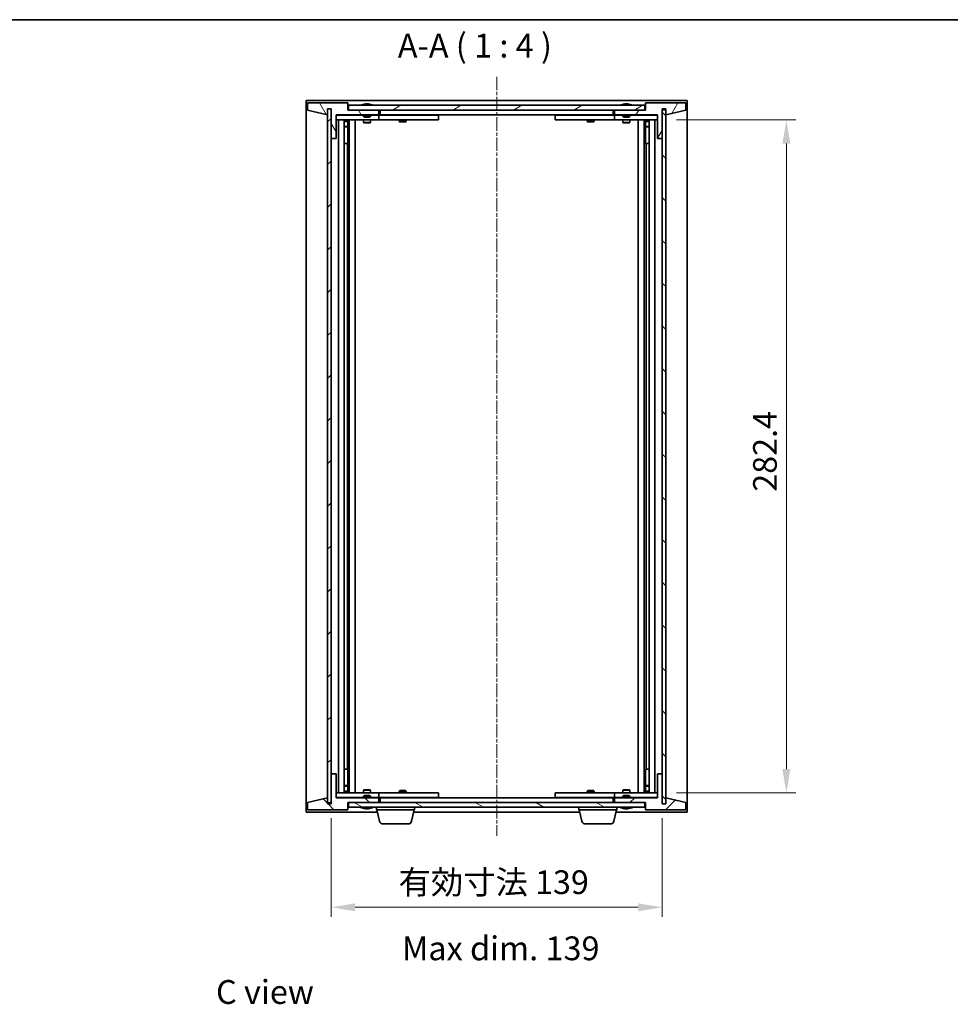
# Model space of a CAD drawing. Units: millimetres. Extents: x 30 to 7910, y 0 to 1405.
# Drawn here: x 2777 to 3168, y 710 to 1124 of the extents above; entities that cross this region are included whole.
import ezdxf

# ---------------------------------------------------------------- set-up
doc = ezdxf.new("R2010")
doc.units = ezdxf.units.MM
doc.linetypes.add('CHAIN', pattern=[0.3543, 0.2362, -0.0295, 0.0591, -0.0295])
doc.layers.get('Defpoints').update_dxf_attribs({"lineweight": 25})
for name, color, linetype, lineweight in [('Border (ISO)', 7, 'Continuous', 35), ('Centerline (ISO)', 131, 'Continuous', 18), ('Dimension (ISO)', 7, 'Continuous', 18), ('Dimension (ISO) @ 1', 7, 'Continuous', 18), ('Hatch (ISO)', 1, 'Continuous', 18), ('Symbol (ISO)', 7, 'Continuous', 18), ('Visible (ISO)', 7, 'Continuous', 35)]:
    doc.layers.add(name, color=color, linetype=linetype, lineweight=lineweight)
doc.styles.add('Note Text (TK)', font='MS PGothic.ttf')
doc.dimstyles.new('Default - Method 1b (TK)', dxfattribs={"dimscale": 5, "dimtxt": 2.5, "dimasz": 2.5, "dimexe": 1, "dimexo": 1.5, "dimgap": 1, "dimtad": 1, "dimtoh": 1, "dimrnd": 1e-08, "dimdsep": 46, "dimtxsty": 'Note Text (TK)', "dimcen": 0.09, "dimdle": 5, "dimclrd": 100, "dimclre": 100, "dimclrt": 7, "dimadec": 1, "dimazin": 1, "dimtfac": 1, "dimtmove": 0, "dimatfit": 3, "dimfxl": 1, "dimtolj": 1, "dimlwd": -1, "dimlwe": -1, "dimarcsym": 0})
pattern_1 = [(45, (1937, -32), (-8.98026, 8.98026), [])]
pattern_2 = [(135.0002, (1937, -32), (-8.98022, -8.98029), [])]

# ---------------------------------------------------------------- blocks, each defined once
blk = doc.blocks.new('図面枠 tk図枠')
at = {"layer": 'Border (ISO)'}
blk.add_line((14.5, 289), (405.5, 289), dxfattribs=at)
blk = doc.blocks.new('*D66')
at = {"layer": 'Defpoints', "color": 0}
for p in [(2907.91, 794.51), (3046.91, 794.51), (3046.91, 751)]:
    blk.add_point(p, dxfattribs=at)
at = {"layer": 'Dimension (ISO)', "color": 100}
for p, q in [((2907.91, 788.51), (2907.91, 747)), ((3046.91, 788.51), (3046.91, 747)), ((2917.91, 751), (3036.91, 751))]:
    blk.add_line(p, q, dxfattribs=at)
for points in [[(2917.91, 752.66), (2917.91, 749.33), (2907.91, 751)], [(3036.91, 752.66), (3036.91, 749.33), (3046.91, 751)]]:
    blk.add_solid(points, dxfattribs=at)
at = {"layer": 'Dimension (ISO)', "color": 7, "insert": (2936.2, 761.55), "char_height": 10, "attachment_point": 4, "style": 'Note Text (TK)'}
blk.add_mtext('\\A1;\\fＭＳ Ｐゴシック|b0|i0;\\H9.9492;有効寸法 139', dxfattribs=at)
blk = doc.blocks.new('*D67')
at = {"layer": 'Defpoints', "color": 0}
for p in [(3046.91, 1081.91), (3046.91, 799.11), (3099.12, 799.11)]:
    blk.add_point(p, dxfattribs=at)
at = {"layer": 'Dimension (ISO)', "color": 100}
for p, q in [((3052.91, 1081.91), (3103.12, 1081.91)), ((3099.12, 1071.91), (3099.12, 809.11)), ((3052.91, 799.11), (3103.12, 799.11))]:
    blk.add_line(p, q, dxfattribs=at)
for points in [[(3097.45, 1071.91), (3100.79, 1071.91), (3099.12, 1081.91)], [(3097.45, 809.11), (3100.79, 809.11), (3099.12, 799.11)]]:
    blk.add_solid(points, dxfattribs=at)
at = {"layer": 'Dimension (ISO)', "color": 7, "insert": (3090.12, 922.58), "char_height": 10, "attachment_point": 4, "rotation": 90, "style": 'Note Text (TK)'}
blk.add_mtext('\\A1; \\fＭＳ Ｐゴシック|b0|i0;\\H9.9492;282.4', dxfattribs=at)

msp = doc.modelspace()

# ---------------------------------------------------------------- hatches: boundary and pattern name
at = {"layer": 'Hatch (ISO)'}
h = msp.add_hatch(dxfattribs=at)
h.set_pattern_fill('ANSI31', color=256, scale=101.6, angle=75.000175, style=0)
h.set_pattern_definition([(120.0002, (1937, -32), (-10.9985, -6.35003), [])])
h.paths.add_polyline_path([(2914.9132, 1089.0147), (2897.9132, 1089.0147), (2897.9132, 1086.0147), (2906.3132, 1084.0147), (2906.3132, 1086.5147), (2906.3632, 1086.5147), (2907.8632, 1086.5147), (2907.9132, 1086.5147), (2907.9132, 1074.0147), (2909.9132, 1074.0147), (2909.9132, 1084.0147), (2927.9132, 1084.0147), (2927.9132, 1086.0147), (2915.1632, 1086.0147), (2914.9132, 1086.0147)])
h = msp.add_hatch(dxfattribs=at)
h.set_pattern_fill('ANSI31', color=256, scale=101.6, angle=14.999978, style=0)
h.set_pattern_definition([(60, (1937, -32), (-10.99852, 6.35), [])])
h.paths.add_polyline_path([(3056.9132, 1089.0147), (3039.9132, 1089.0147), (3039.9132, 1086.0147), (3039.6632, 1086.0147), (3026.9132, 1086.0147), (3026.9132, 1084.0147), (3044.9132, 1084.0147), (3044.9132, 1074.0147), (3046.9132, 1074.0147), (3046.9132, 1086.5147), (3048.5132, 1086.5147), (3048.5132, 1084.0147), (3056.9132, 1086.0147)])
h = msp.add_hatch(dxfattribs=at)
h.set_pattern_fill('ANSI31', color=256, scale=101.6, style=0)
h.set_pattern_definition(pattern_1)
h.paths.add_polyline_path([(2907.8632, 1086.5147), (2906.3632, 1086.5147), (2906.3632, 794.9147), (2907.8632, 794.9147)])
h = msp.add_hatch(dxfattribs=at)
h.set_pattern_fill('ANSI31', color=256, scale=101.6, angle=-14.999978, style=0)
h.set_pattern_definition([(30, (1937, -32), (-6.35, 10.99852), [])])
h.paths.add_polyline_path([(3039.6632, 1086.0147), (3039.6632, 1088.0147), (2915.1632, 1088.0147), (2915.1632, 1086.0147), (2927.9132, 1086.0147), (3026.9132, 1086.0147)])
h = msp.add_hatch(dxfattribs=at)
h.set_pattern_fill('ANSI31', color=256, scale=101.6, angle=90.00021, style=0)
h.set_pattern_definition(pattern_2)
h.paths.add_polyline_path([(3048.4632, 1086.1147), (3046.9632, 1086.1147), (3046.9632, 794.5147), (3048.4632, 794.5147)])
h = msp.add_hatch(dxfattribs=at)
h.set_pattern_fill('ANSI31', color=256, scale=101.6, angle=90.00021, style=0)
h.set_pattern_definition(pattern_2)
h.paths.add_polyline_path([(2897.9132, 792.0147), (2914.9132, 792.0147), (2914.9132, 795.0147), (2915.1632, 795.0147), (2927.9132, 795.0147), (2927.9132, 797.0147), (2909.9132, 797.0147), (2909.9132, 807.0147), (2907.9132, 807.0147), (2907.9132, 794.5147), (2906.3132, 794.5147), (2906.3132, 797.0147), (2897.9132, 795.0147)])
h = msp.add_hatch(dxfattribs=at)
h.set_pattern_fill('ANSI31', color=256, scale=101.6, style=0)
h.set_pattern_definition(pattern_1)
h.paths.add_polyline_path([(3039.9132, 792.0147), (3056.9132, 792.0147), (3056.9132, 795.0147), (3048.5132, 797.0147), (3048.5132, 794.5147), (3048.4632, 794.5147), (3046.9632, 794.5147), (3046.9132, 794.5147), (3046.9132, 807.0147), (3044.9132, 807.0147), (3044.9132, 797.0147), (3026.9132, 797.0147), (3026.9132, 795.0147), (3039.6632, 795.0147), (3039.9132, 795.0147)])
h = msp.add_hatch(dxfattribs=at)
h.set_pattern_fill('ANSI31', color=256, scale=101.6, angle=105.000246, style=0)
h.set_pattern_definition([(150.0002, (1937, -32), (-6.34995, -10.99855), [])])
h.paths.add_polyline_path([(3039.6632, 793.0147), (3039.6632, 795.0147), (3026.9132, 795.0147), (2927.9132, 795.0147), (2915.1632, 795.0147), (2915.1632, 793.0147)])

# ---------------------------------------------------------------- linework, layer by layer
at = {"layer": 'Centerline (ISO)', "linetype": 'CHAIN', "ltscale": 23.990969}
msp.add_line((2977.4132, 1100.0147), (2977.4132, 781.0147), dxfattribs=at)
at = {"layer": 'Visible (ISO)'}
for p, q in [((2897.4132, 791.0147), (2897.4132, 1090.0147)), ((2897.4132, 1090.0147), (3057.4132, 1090.0147)), ((2914.9132, 1089.0147), (2897.9132, 1089.0147)), ((2897.9132, 1089.0147), (2897.9132, 1086.0147)), ((2914.9132, 1086.0147), (2914.9132, 1089.0147)), ((2921.542, 1088.4467), (2921.7836, 1088.4467)), ((2922.493, 1088.5985), (2922.4948, 1088.5776)), ((2923.3334, 1088.5985), (2923.326, 1088.5144)), ((2923.5213, 1088.4467), (2923.9001, 1088.4467)), ((3030.542, 1088.4467), (3030.7836, 1088.4467)), ((3031.493, 1088.5985), (3031.4948, 1088.5776)), ((3032.3334, 1088.5985), (3032.326, 1088.5144)), ((3032.5213, 1088.4467), (3032.9001, 1088.4467)), ((3056.9132, 1089.0147), (3039.9132, 1089.0147)), ((3039.9132, 1089.0147), (3039.9132, 1086.0147)), ((3056.9132, 1086.0147), (3056.9132, 1089.0147)), ((3057.4132, 1090.0147), (3057.4132, 791.0147)), ((2897.9132, 1086.0147), (2906.3132, 1084.0147)), ((2906.3132, 1084.0147), (2906.3132, 1086.5147)), ((2906.3132, 1086.5147), (2907.9132, 1086.5147)), ((2907.8632, 1086.5147), (2906.3632, 1086.5147)), ((2906.3632, 1086.5147), (2906.3632, 794.9147)), ((2907.8632, 794.9147), (2907.8632, 1086.5147)), ((2907.9132, 1086.5147), (2907.9132, 1074.0147)), ((2927.9132, 1086.0147), (2914.9132, 1086.0147)), ((3039.6632, 1088.0147), (2915.1632, 1088.0147)), ((2915.1632, 1088.0147), (2915.1632, 1086.0147)), ((2915.1632, 1086.0147), (3039.6632, 1086.0147)), ((2927.9132, 1084.0147), (2927.9132, 1086.0147)), ((2928.4132, 1084.0147), (2928.4132, 1086.0147)), ((3026.4132, 1086.0147), (3026.4132, 1084.0147)), ((3039.9132, 1086.0147), (3026.9132, 1086.0147)), ((3026.9132, 1086.0147), (3026.9132, 1084.0147)), ((3039.6632, 1086.0147), (3039.6632, 1088.0147)), ((3046.9132, 1074.0147), (3046.9132, 1086.5147)), ((3046.9132, 1086.5147), (3048.5132, 1086.5147)), ((3048.4632, 1086.1147), (3046.9632, 1086.1147)), ((3046.9632, 1086.1147), (3046.9632, 794.5147)), ((3048.4632, 794.5147), (3048.4632, 1086.1147)), ((3048.5132, 1086.5147), (3048.5132, 1084.0147)), ((3048.5132, 1084.0147), (3056.9132, 1086.0147)), ((2909.9132, 1074.0147), (2909.9132, 1084.0147)), ((2909.9132, 1084.0147), (2927.9132, 1084.0147)), ((2921.4132, 1083.9147), (2909.9132, 1083.9147)), ((2909.9132, 1081.9147), (2926.9132, 1081.9147)), ((2910.9132, 799.1147), (2910.9132, 1081.9147)), ((2913.3632, 1081.9147), (2913.3632, 799.1147)), ((2913.3632, 1081.568), (2914.7098, 1081.568)), ((2913.3632, 1081.2613), (2914.8632, 1081.2613)), ((2914.7098, 1081.9147), (2914.7098, 1081.568)), ((2914.7098, 1081.568), (2914.8632, 1081.2613)), ((2914.8632, 1081.9147), (2914.8632, 1071.9147)), ((2914.8632, 1081.2613), (2914.8632, 1079.0647)), ((2915.4632, 1081.9147), (2915.4632, 799.1147)), ((2917.9132, 1081.9147), (2917.9132, 799.1147)), ((2921.4132, 1084.0147), (2921.4132, 1083.3215)), ((2921.4132, 1083.3215), (2924.4132, 1083.3215)), ((2921.7199, 1083.0147), (2921.4132, 1083.3215)), ((2921.4132, 1081.9147), (2921.4132, 1080.8647)), ((2921.4132, 1080.8647), (2924.4132, 1080.8647)), ((2921.7199, 1080.7113), (2921.4132, 1080.8647)), ((2924.1065, 1083.0147), (2921.7199, 1083.0147)), ((2924.1065, 1080.7113), (2921.7199, 1080.7113)), ((2924.1065, 1083.0147), (2924.4132, 1083.3215)), ((2924.1065, 1080.7113), (2924.4132, 1080.8647)), ((2924.4132, 1084.0147), (2924.4132, 1083.3215)), ((2926.9132, 1083.9147), (2924.4132, 1083.9147)), ((2924.4132, 1081.9147), (2924.4132, 1080.8647)), ((2926.9132, 1083.9147), (2927.9132, 1083.9147)), ((2927.9132, 1081.9147), (2926.9132, 1081.9147)), ((2927.9132, 1083.9147), (2927.9132, 1081.9147)), ((2928.9132, 1083.9147), (2927.9132, 1083.9147)), ((2927.9132, 1081.9147), (2928.9132, 1081.9147)), ((3026.4132, 1084.0147), (2928.4132, 1084.0147)), ((2951.9132, 1083.9147), (2928.9132, 1083.9147)), ((2928.9132, 1081.9147), (2951.9132, 1081.9147)), ((2936.4132, 1081.9147), (2936.4132, 1081.1647)), ((2936.4132, 1081.1647), (2939.4132, 1081.1647)), ((2936.7199, 1081.0113), (2936.4132, 1081.1647)), ((2936.5665, 1084.0147), (2936.5665, 1083.9147)), ((2939.1065, 1081.0113), (2936.7199, 1081.0113)), ((2939.1065, 1081.0113), (2939.4132, 1081.1647)), ((2939.2598, 1084.0147), (2939.2598, 1083.9147)), ((2939.4132, 1081.9147), (2939.4132, 1081.1647)), ((2951.9132, 1083.9147), (2952.9132, 1083.9147)), ((2952.9132, 1081.9147), (2951.9132, 1081.9147)), ((2952.9132, 1083.9147), (2952.9132, 1081.9147)), ((3001.9132, 1083.9147), (3002.9132, 1083.9147)), ((3001.9132, 1081.9147), (3001.9132, 1083.9147)), ((3002.9132, 1081.9147), (3001.9132, 1081.9147)), ((3025.9132, 1083.9147), (3002.9132, 1083.9147)), ((3002.9132, 1081.9147), (3025.9132, 1081.9147)), ((3015.4132, 1081.9147), (3015.4132, 1081.1647)), ((3015.4132, 1081.1647), (3018.4132, 1081.1647)), ((3015.7199, 1081.0113), (3015.4132, 1081.1647)), ((3015.5665, 1084.0147), (3015.5665, 1083.9147)), ((3018.1065, 1081.0113), (3015.7199, 1081.0113)), ((3018.1065, 1081.0113), (3018.4132, 1081.1647)), ((3018.2598, 1084.0147), (3018.2598, 1083.9147)), ((3018.4132, 1081.9147), (3018.4132, 1081.1647)), ((3026.9132, 1083.9147), (3025.9132, 1083.9147)), ((3025.9132, 1081.9147), (3026.9132, 1081.9147)), ((3026.9132, 1084.0147), (3044.9132, 1084.0147)), ((3026.9132, 1083.9147), (3027.9132, 1083.9147)), ((3026.9132, 1081.9147), (3026.9132, 1083.9147)), ((3027.9132, 1081.9147), (3026.9132, 1081.9147)), ((3030.4132, 1083.9147), (3027.9132, 1083.9147)), ((3027.9132, 1081.9147), (3044.9132, 1081.9147)), ((3030.4132, 1084.0147), (3030.4132, 1083.3215)), ((3030.4132, 1083.3215), (3033.4132, 1083.3215)), ((3030.7199, 1083.0147), (3030.4132, 1083.3215)), ((3030.4132, 1081.9147), (3030.4132, 1080.8647)), ((3030.4132, 1080.8647), (3033.4132, 1080.8647)), ((3030.7199, 1080.7113), (3030.4132, 1080.8647)), ((3033.1065, 1083.0147), (3030.7199, 1083.0147)), ((3033.1065, 1080.7113), (3030.7199, 1080.7113)), ((3033.1065, 1083.0147), (3033.4132, 1083.3215)), ((3033.1065, 1080.7113), (3033.4132, 1080.8647)), ((3033.4132, 1084.0147), (3033.4132, 1083.3215)), ((3044.9132, 1083.9147), (3033.4132, 1083.9147)), ((3033.4132, 1081.9147), (3033.4132, 1080.8647)), ((3036.9132, 799.1147), (3036.9132, 1081.9147)), ((3039.3632, 799.1147), (3039.3632, 1081.9147)), ((3039.9632, 1071.9147), (3039.9632, 1081.9147)), ((3040.1165, 1081.568), (3039.9632, 1081.2613)), ((3039.9632, 1081.2613), (3041.4632, 1081.2613)), ((3039.9632, 1081.2613), (3039.9632, 1079.0647)), ((3040.1165, 1081.9147), (3040.1165, 1081.568)), ((3040.1165, 1081.568), (3041.4632, 1081.568)), ((3041.4632, 799.1147), (3041.4632, 1081.9147)), ((3043.9132, 1081.9147), (3043.9132, 799.1147)), ((3044.9132, 1084.0147), (3044.9132, 1074.0147)), ((2913.3632, 1079.0647), (2914.8632, 1079.0647)), ((2914.5565, 1078.9113), (2913.3632, 1078.9113)), ((2914.5565, 1078.9113), (2914.8632, 1079.0647)), ((3039.9632, 1079.0647), (3041.4632, 1079.0647)), ((3040.2699, 1078.9113), (3039.9632, 1079.0647)), ((3041.4632, 1078.9113), (3040.2699, 1078.9113)), ((2907.9132, 1074.0147), (2907.9132, 807.0147)), ((2907.9132, 1074.0147), (2909.9132, 1074.0147)), ((2914.6632, 1071.9147), (2913.3632, 1071.9147)), ((2914.8632, 1071.9147), (2914.6632, 1071.9147)), ((2914.6632, 1071.9147), (2914.6632, 809.1147)), ((3040.1632, 1071.9147), (3039.9632, 1071.9147)), ((3040.1632, 809.1147), (3040.1632, 1071.9147)), ((3041.4632, 1071.9147), (3040.1632, 1071.9147)), ((3044.9132, 1074.0147), (3046.9132, 1074.0147)), ((3046.9132, 807.0147), (3046.9132, 1074.0147)), ((2909.9132, 807.0147), (2907.9132, 807.0147)), ((2907.9132, 807.0147), (2907.9132, 794.5147)), ((2909.9132, 797.0147), (2909.9132, 807.0147)), ((2913.3632, 809.1147), (2914.6632, 809.1147)), ((2914.6632, 809.1147), (2914.8632, 809.1147)), ((2914.8632, 809.1147), (2914.8632, 799.1147)), ((3039.9632, 799.1147), (3039.9632, 809.1147)), ((3039.9632, 809.1147), (3040.1632, 809.1147)), ((3040.1632, 809.1147), (3041.4632, 809.1147)), ((3046.9132, 807.0147), (3044.9132, 807.0147)), ((3044.9132, 807.0147), (3044.9132, 797.0147)), ((3046.9132, 794.5147), (3046.9132, 807.0147)), ((2926.9132, 799.1147), (2909.9132, 799.1147)), ((2913.3632, 802.118), (2914.5565, 802.118)), ((2914.8632, 801.9647), (2913.3632, 801.9647)), ((2914.8632, 799.768), (2913.3632, 799.768)), ((2914.7098, 799.4613), (2913.3632, 799.4613)), ((2914.5565, 802.118), (2914.8632, 801.9647)), ((2914.7098, 799.4613), (2914.8632, 799.768)), ((2914.7098, 799.1147), (2914.7098, 799.4613)), ((2914.8632, 799.768), (2914.8632, 801.9647)), ((2921.7199, 800.318), (2921.4132, 800.1647)), ((2924.4132, 800.1647), (2921.4132, 800.1647)), ((2921.4132, 799.1147), (2921.4132, 800.1647)), ((2921.7199, 800.318), (2924.1065, 800.318)), ((2924.1065, 800.318), (2924.4132, 800.1647)), ((2924.4132, 799.1147), (2924.4132, 800.1647)), ((2926.9132, 799.1147), (2927.9132, 799.1147)), ((2927.9132, 799.1147), (2927.9132, 797.1147)), ((2928.9132, 799.1147), (2927.9132, 799.1147)), ((2951.9132, 799.1147), (2928.9132, 799.1147)), ((2936.7199, 800.018), (2936.4132, 799.8647)), ((2939.4132, 799.8647), (2936.4132, 799.8647)), ((2936.4132, 799.1147), (2936.4132, 799.8647)), ((2936.7199, 800.018), (2939.1065, 800.018)), ((2939.1065, 800.018), (2939.4132, 799.8647)), ((2939.4132, 799.1147), (2939.4132, 799.8647)), ((2951.9132, 799.1147), (2952.9132, 799.1147)), ((2952.9132, 799.1147), (2952.9132, 797.1147)), ((3001.9132, 799.1147), (3002.9132, 799.1147)), ((3001.9132, 797.1147), (3001.9132, 799.1147)), ((3025.9132, 799.1147), (3002.9132, 799.1147)), ((3015.7199, 800.018), (3015.4132, 799.8647)), ((3018.4132, 799.8647), (3015.4132, 799.8647)), ((3015.4132, 799.1147), (3015.4132, 799.8647)), ((3015.7199, 800.018), (3018.1065, 800.018)), ((3018.1065, 800.018), (3018.4132, 799.8647)), ((3018.4132, 799.1147), (3018.4132, 799.8647)), ((3026.9132, 799.1147), (3025.9132, 799.1147)), ((3026.9132, 799.1147), (3027.9132, 799.1147)), ((3026.9132, 797.1147), (3026.9132, 799.1147)), ((3044.9132, 799.1147), (3027.9132, 799.1147)), ((3030.7199, 800.318), (3030.4132, 800.1647)), ((3033.4132, 800.1647), (3030.4132, 800.1647)), ((3030.4132, 799.1147), (3030.4132, 800.1647)), ((3030.7199, 800.318), (3033.1065, 800.318)), ((3033.1065, 800.318), (3033.4132, 800.1647)), ((3033.4132, 799.1147), (3033.4132, 800.1647)), ((3040.2699, 802.118), (3039.9632, 801.9647)), ((3041.4632, 801.9647), (3039.9632, 801.9647)), ((3039.9632, 799.768), (3039.9632, 801.9647)), ((3041.4632, 799.768), (3039.9632, 799.768)), ((3040.1165, 799.4613), (3039.9632, 799.768)), ((3041.4632, 799.4613), (3040.1165, 799.4613)), ((3040.1165, 799.1147), (3040.1165, 799.4613)), ((3040.2699, 802.118), (3041.4632, 802.118)), ((2906.3132, 797.0147), (2897.9132, 795.0147)), ((2897.9132, 795.0147), (2897.9132, 792.0147)), ((2906.3132, 794.5147), (2906.3132, 797.0147)), ((2907.9132, 794.5147), (2906.3132, 794.5147)), ((2906.3632, 794.9147), (2907.8632, 794.9147)), ((2909.9132, 797.1147), (2921.4132, 797.1147)), ((2927.9132, 797.0147), (2909.9132, 797.0147)), ((2914.9132, 792.0147), (2914.9132, 795.0147)), ((2914.9132, 795.0147), (2927.9132, 795.0147)), ((3039.6632, 795.0147), (2915.1632, 795.0147)), ((2915.1632, 795.0147), (2915.1632, 793.0147)), ((2921.7199, 798.0147), (2921.4132, 797.7078)), ((2924.4132, 797.7078), (2921.4132, 797.7078)), ((2921.4132, 797.0147), (2921.4132, 797.7078)), ((2921.7199, 798.0147), (2924.1065, 798.0147)), ((2924.1065, 798.0147), (2924.4132, 797.7078)), ((2924.4132, 797.0147), (2924.4132, 797.7078)), ((2924.4132, 797.1147), (2926.9132, 797.1147)), ((2927.9132, 797.1147), (2926.9132, 797.1147)), ((2927.9132, 797.1147), (2928.9132, 797.1147)), ((2927.9132, 795.0147), (2927.9132, 797.0147)), ((2928.4132, 795.0147), (2928.4132, 797.0147)), ((2928.4132, 797.0147), (3026.4132, 797.0147)), ((2928.9132, 797.1147), (2951.9132, 797.1147)), ((2936.5665, 797.0147), (2936.5665, 797.1147)), ((2939.2598, 797.0147), (2939.2598, 797.1147)), ((2952.9132, 797.1147), (2951.9132, 797.1147)), ((3002.9132, 797.1147), (3001.9132, 797.1147)), ((3002.9132, 797.1147), (3025.9132, 797.1147)), ((3015.5665, 797.0147), (3015.5665, 797.1147)), ((3018.2598, 797.0147), (3018.2598, 797.1147)), ((3025.9132, 797.1147), (3026.9132, 797.1147)), ((3026.4132, 797.0147), (3026.4132, 795.0147)), ((3027.9132, 797.1147), (3026.9132, 797.1147)), ((3044.9132, 797.0147), (3026.9132, 797.0147)), ((3026.9132, 797.0147), (3026.9132, 795.0147)), ((3026.9132, 795.0147), (3039.9132, 795.0147)), ((3027.9132, 797.1147), (3030.4132, 797.1147)), ((3030.7199, 798.0147), (3030.4132, 797.7078)), ((3033.4132, 797.7078), (3030.4132, 797.7078)), ((3030.4132, 797.0147), (3030.4132, 797.7078)), ((3030.7199, 798.0147), (3033.1065, 798.0147)), ((3033.1065, 798.0147), (3033.4132, 797.7078)), ((3033.4132, 797.0147), (3033.4132, 797.7078)), ((3033.4132, 797.1147), (3044.9132, 797.1147)), ((3039.6632, 793.0147), (3039.6632, 795.0147)), ((3039.9132, 795.0147), (3039.9132, 792.0147)), ((3048.5132, 794.5147), (3046.9132, 794.5147)), ((3046.9632, 794.5147), (3048.4632, 794.5147)), ((3056.9132, 795.0147), (3048.5132, 797.0147)), ((3048.5132, 797.0147), (3048.5132, 794.5147)), ((3056.9132, 792.0147), (3056.9132, 795.0147)), ((2927.3298, 791.0147), (2897.4132, 791.0147)), ((2897.9132, 792.0147), (2914.9132, 792.0147)), ((2915.1632, 793.0147), (3039.6632, 793.0147)), ((2921.7836, 792.5827), (2921.542, 792.5827)), ((2922.493, 792.4308), (2922.4948, 792.4518)), ((2923.3334, 792.4308), (2923.326, 792.5149)), ((2923.9001, 792.5827), (2923.5213, 792.5827)), ((2926.9132, 792.0147), (2926.9132, 793.0147)), ((2942.9132, 792.0147), (2926.9132, 792.0147)), ((2928.157, 787.197), (2927.1132, 792.0147)), ((2941.6694, 787.197), (2942.7132, 792.0147)), ((3012.3298, 791.0147), (2942.4965, 791.0147)), ((2942.9132, 792.0147), (2942.9132, 793.0147)), ((3011.9132, 792.0147), (3011.9132, 793.0147)), ((3027.9132, 792.0147), (3011.9132, 792.0147)), ((3013.157, 787.197), (3012.1132, 792.0147)), ((3026.6694, 787.197), (3027.7132, 792.0147)), ((3057.4132, 791.0147), (3027.4965, 791.0147)), ((3027.9132, 792.0147), (3027.9132, 793.0147)), ((3030.7836, 792.5827), (3030.542, 792.5827)), ((3031.493, 792.4308), (3031.4948, 792.4518)), ((3032.3334, 792.4308), (3032.326, 792.5149)), ((3032.9001, 792.5827), (3032.5213, 792.5827)), ((3039.9132, 792.0147), (3056.9132, 792.0147)), ((2940.2034, 786.0147), (2929.623, 786.0147)), ((3025.2034, 786.0147), (3014.623, 786.0147))]:
    msp.add_line(p, q, dxfattribs=at)
for centre, radius, start, end in [((2922.9132, 1081.7609), 6.852, 93.955988, 114.119419), ((2922.9132, 1081.7609), 6.852, 65.880581, 86.044012), ((3031.9132, 1081.7609), 6.852, 93.955988, 114.119419), ((3031.9132, 1081.7609), 6.852, 65.880581, 86.044012), ((2922.9132, 799.2685), 6.852, 245.880581, 266.044012), ((2922.9132, 799.2685), 6.852, 273.955988, 294.119419), ((3031.9132, 799.2685), 6.852, 245.880581, 266.044012), ((3031.9132, 799.2685), 6.852, 273.955988, 294.119419), ((2929.623, 787.5147), 1.5, 192.225123, 270), ((2940.2034, 787.5147), 1.5, 270, 347.774877), ((3014.623, 787.5147), 1.5, 192.225123, 270), ((3025.2034, 787.5147), 1.5, 270, 347.774877)]:
    msp.add_arc(centre, radius, start, end, dxfattribs=at)
for centre, major_axis, ratio, start_param, end_param in [((2923.1015, 1081.7911), (-1.0859, 6.7565), 0.83565967, 6.21602586, 6.36786311), ((2922.7295, 1081.7911), (1.1124, 6.7522), 0.84411984, 0.2045287, 0.35636595), ((2923.2034, 1081.7911), (-0.7099, 6.8063), 0.54228847, 6.00850234, 6.16033959), ((2923.0969, 1081.7911), (-1.1124, 6.7522), 0.84411984, 6.05001654, 6.07865661), ((2922.6201, 1081.7911), (0.7028, 6.807), 0.52902323, 6.11956817, 6.27140543), ((3032.1015, 1081.7911), (-1.0859, 6.7565), 0.83565967, 6.21602586, 6.36786311), ((3031.7295, 1081.7911), (1.1124, 6.7522), 0.84411984, 0.2045287, 0.35636595), ((3032.2034, 1081.7911), (-0.7099, 6.8063), 0.54228847, 6.00850234, 6.16033959), ((3032.0969, 1081.7911), (-1.1124, 6.7522), 0.84411984, 6.05001654, 6.07865661), ((3031.6201, 1081.7911), (0.7028, 6.807), 0.52902323, 6.11956817, 6.27140543), ((2923.1015, 799.2382), (-1.0859, -6.7565), 0.83565967, 6.19850751, 6.35034476), ((2922.7295, 799.2382), (1.1124, -6.7522), 0.84411984, 5.92681936, 6.07865661), ((2923.2034, 799.2382), (-0.7099, -6.8063), 0.54228847, 0.12284572, 0.27468297), ((2923.0969, 799.2382), (-1.1124, -6.7522), 0.84411984, 0.2045287, 0.23316877), ((2922.6201, 799.2382), (0.7028, -6.807), 0.52902323, 0.01177988, 0.16361713), ((3032.1015, 799.2382), (-1.0859, -6.7565), 0.83565967, 6.19850751, 6.35034476), ((3031.7295, 799.2382), (1.1124, -6.7522), 0.84411984, 5.92681936, 6.07865661), ((3032.2034, 799.2382), (-0.7099, -6.8063), 0.54228847, 0.12284572, 0.27468297), ((3032.0969, 799.2382), (-1.1124, -6.7522), 0.84411984, 0.2045287, 0.23316877), ((3031.6201, 799.2382), (0.7028, -6.807), 0.52902323, 0.01177988, 0.16361713)]:
    msp.add_ellipse(centre, major_axis=major_axis, ratio=ratio, start_param=start_param, end_param=end_param, dxfattribs=at)
for points, knots in [([(2922.4929, 1088.5985), (2922.4929, 1088.5989), (2922.491, 1088.599), (2922.4816, 1088.599), (2922.4702, 1088.5985), (2922.4383, 1088.5964), (2922.4183, 1088.595), (2922.397, 1088.5933)], [0.0113123534, 0.0113123534, 0.0113123534, 0.0113123534, 0.0159359132, 0.0159359132, 0.0239048984, 0.0239048984, 0.0315396272, 0.0315396272, 0.0315396272, 0.0315396272]), ([(2922.6611, 1088.5933), (2922.6836, 1088.595), (2922.7104, 1088.5966), (2922.7661, 1088.5986), (2922.7949, 1088.599), (2922.8466, 1088.599), (2922.8731, 1088.5985), (2922.9182, 1088.5964), (2922.9371, 1088.595), (2922.9511, 1088.5933)], [0, 0, 0, 0, 0.0079679566, 0.0079679566, 0.0159359132, 0.0159359132, 0.0239048984, 0.0239048984, 0.0315396272, 0.0315396272, 0.0315396272, 0.0315396272]), ([(2923.1653, 1088.5933), (2923.1428, 1088.595), (2923.1159, 1088.5966), (2923.0603, 1088.5986), (2923.0315, 1088.599), (2922.9797, 1088.599), (2922.9533, 1088.5985), (2922.9243, 1088.5972), (2922.9186, 1088.5969), (2922.9132, 1088.5965)], [0, 0, 0, 0, 0.0079681043, 0.0079681043, 0.0159362086, 0.0159362086, 0.0239050461, 0.0239050461, 0.0259538141, 0.0259538141, 0.0259538141, 0.0259538141]), ([(2923.3653, 1088.5933), (2923.3513, 1088.595), (2923.3409, 1088.5966), (2923.3316, 1088.5986), (2923.3328, 1088.599), (2923.3447, 1088.599), (2923.3562, 1088.5985), (2923.3767, 1088.5972), (2923.3812, 1088.5969), (2923.3859, 1088.5965)], [0, 0, 0, 0, 0.0079681043, 0.0079681043, 0.0159362086, 0.0159362086, 0.0239050461, 0.0239050461, 0.0259538141, 0.0259538141, 0.0259538141, 0.0259538141]), ([(3031.4929, 1088.5985), (3031.4929, 1088.5989), (3031.491, 1088.599), (3031.4816, 1088.599), (3031.4702, 1088.5985), (3031.4383, 1088.5964), (3031.4183, 1088.595), (3031.397, 1088.5933)], [0.0113123534, 0.0113123534, 0.0113123534, 0.0113123534, 0.0159359132, 0.0159359132, 0.0239048984, 0.0239048984, 0.0315396272, 0.0315396272, 0.0315396272, 0.0315396272]), ([(3031.6611, 1088.5933), (3031.6836, 1088.595), (3031.7104, 1088.5966), (3031.7661, 1088.5986), (3031.7949, 1088.599), (3031.8466, 1088.599), (3031.8731, 1088.5985), (3031.9182, 1088.5964), (3031.9371, 1088.595), (3031.9511, 1088.5933)], [0, 0, 0, 0, 0.0079679566, 0.0079679566, 0.0159359132, 0.0159359132, 0.0239048984, 0.0239048984, 0.0315396272, 0.0315396272, 0.0315396272, 0.0315396272]), ([(3032.1653, 1088.5933), (3032.1428, 1088.595), (3032.1159, 1088.5966), (3032.0603, 1088.5986), (3032.0315, 1088.599), (3031.9797, 1088.599), (3031.9533, 1088.5985), (3031.9243, 1088.5972), (3031.9186, 1088.5969), (3031.9132, 1088.5965)], [0, 0, 0, 0, 0.0079681043, 0.0079681043, 0.0159362086, 0.0159362086, 0.0239050461, 0.0239050461, 0.0259538141, 0.0259538141, 0.0259538141, 0.0259538141]), ([(3032.3653, 1088.5933), (3032.3513, 1088.595), (3032.3409, 1088.5966), (3032.3316, 1088.5986), (3032.3328, 1088.599), (3032.3447, 1088.599), (3032.3562, 1088.5985), (3032.3767, 1088.5972), (3032.3812, 1088.5969), (3032.3859, 1088.5965)], [0, 0, 0, 0, 0.0079681043, 0.0079681043, 0.0159362086, 0.0159362086, 0.0239050461, 0.0239050461, 0.0259538141, 0.0259538141, 0.0259538141, 0.0259538141]), ([(2922.397, 792.436), (2922.4191, 792.4343), (2922.4399, 792.4328), (2922.4717, 792.4308), (2922.4828, 792.4303), (2922.4913, 792.4303), (2922.4929, 792.4305), (2922.4929, 792.4308)], [0, 0, 0, 0, 0.0079681043, 0.0079681043, 0.0159362086, 0.0159362086, 0.0202429127, 0.0202429127, 0.0202429127, 0.0202429127]), ([(2922.9511, 792.436), (2922.9366, 792.4343), (2922.9166, 792.4328), (2922.8701, 792.4308), (2922.8435, 792.4303), (2922.7915, 792.4303), (2922.7627, 792.4308), (2922.7084, 792.4329), (2922.6828, 792.4343), (2922.6611, 792.436)], [0, 0, 0, 0, 0.0079681043, 0.0079681043, 0.0159362086, 0.0159362086, 0.0239050461, 0.0239050461, 0.0315396273, 0.0315396273, 0.0315396273, 0.0315396273]), ([(2922.9132, 792.4328), (2922.9195, 792.4324), (2922.9261, 792.4321), (2922.9563, 792.4308), (2922.9829, 792.4303), (2923.0348, 792.4303), (2923.0637, 792.4308), (2923.118, 792.4329), (2923.1436, 792.4343), (2923.1653, 792.436)], [0.0056033499, 0.0056033499, 0.0056033499, 0.0056033499, 0.0079679566, 0.0079679566, 0.0159359132, 0.0159359132, 0.0239048984, 0.0239048984, 0.0315396272, 0.0315396272, 0.0315396272, 0.0315396272]), ([(2923.3859, 792.4328), (2923.3804, 792.4324), (2923.3753, 792.4321), (2923.3547, 792.4308), (2923.3436, 792.4303), (2923.3325, 792.4303), (2923.3318, 792.4308), (2923.3417, 792.4329), (2923.3518, 792.4343), (2923.3653, 792.436)], [0.0056033499, 0.0056033499, 0.0056033499, 0.0056033499, 0.0079679566, 0.0079679566, 0.0159359132, 0.0159359132, 0.0239048984, 0.0239048984, 0.0315396272, 0.0315396272, 0.0315396272, 0.0315396272]), ([(3031.397, 792.436), (3031.4191, 792.4343), (3031.4399, 792.4328), (3031.4717, 792.4308), (3031.4828, 792.4303), (3031.4913, 792.4303), (3031.4929, 792.4305), (3031.4929, 792.4308)], [0, 0, 0, 0, 0.0079681043, 0.0079681043, 0.0159362086, 0.0159362086, 0.0202429127, 0.0202429127, 0.0202429127, 0.0202429127]), ([(3031.9511, 792.436), (3031.9366, 792.4343), (3031.9166, 792.4328), (3031.8701, 792.4308), (3031.8435, 792.4303), (3031.7915, 792.4303), (3031.7627, 792.4308), (3031.7084, 792.4329), (3031.6828, 792.4343), (3031.6611, 792.436)], [0, 0, 0, 0, 0.0079681043, 0.0079681043, 0.0159362086, 0.0159362086, 0.0239050461, 0.0239050461, 0.0315396273, 0.0315396273, 0.0315396273, 0.0315396273]), ([(3031.9132, 792.4328), (3031.9195, 792.4324), (3031.9261, 792.4321), (3031.9563, 792.4308), (3031.9829, 792.4303), (3032.0348, 792.4303), (3032.0637, 792.4308), (3032.118, 792.4329), (3032.1436, 792.4343), (3032.1653, 792.436)], [0.0056033499, 0.0056033499, 0.0056033499, 0.0056033499, 0.0079679566, 0.0079679566, 0.0159359132, 0.0159359132, 0.0239048984, 0.0239048984, 0.0315396272, 0.0315396272, 0.0315396272, 0.0315396272]), ([(3032.3859, 792.4328), (3032.3804, 792.4324), (3032.3753, 792.4321), (3032.3547, 792.4308), (3032.3436, 792.4303), (3032.3325, 792.4303), (3032.3318, 792.4308), (3032.3417, 792.4329), (3032.3518, 792.4343), (3032.3653, 792.436)], [0.0056033499, 0.0056033499, 0.0056033499, 0.0056033499, 0.0079679566, 0.0079679566, 0.0159359132, 0.0159359132, 0.0239048984, 0.0239048984, 0.0315396272, 0.0315396272, 0.0315396272, 0.0315396272])]:
    msp.add_open_spline(points, degree=3, knots=knots, dxfattribs=at)

# ---------------------------------------------------------------- block references
at = {"xscale": 4, "yscale": 4, "zscale": 4}
msp.add_blockref('図面枠 tk図枠', (1937, -32), dxfattribs=at)

# ---------------------------------------------------------------- texts
at = {"layer": 'Symbol (ISO)', "color": 7, "insert": (2935.8616, 1104.97), "char_height": 10, "attachment_point": 7, "style": 'Note Text (TK)'}
msp.add_mtext('A-A ( 1 : 4 )', dxfattribs=at)
at = {"layer": 'Symbol (ISO)', "color": 7, "char_height": 10, "attachment_point": 4, "line_spacing_factor": 1.5, "style": 'Note Text (TK)'}
for s, insert, width in [('{\\fＭＳ Ｐゴシック|b0|i0;Max dim. 139}', (2937.6039, 733.7542), 91.805696), ('{\\fＭＳ Ｐゴシック|b0|i0;C view}', (2859.4799, 715.4083), 41.988306)]:
    msp.add_mtext(s, dxfattribs=dict(at, insert=insert, width=width))

# ---------------------------------------------------------------- dimensions: what is measured, and where the dimension line sits
at = {"layer": 'Dimension (ISO) @ 1', "color": 100}
for base, p1, p2, angle, text, picture, middle in [((3099.1215, 799.1147), (3046.9132, 1081.9147), (3046.9132, 799.1147), 90, ' \\fＭＳ Ｐゴシック|b0|i0;\\H9.9492;282.4', '*D67', (3099.1215, 940.5147)), ((3046.9132, 750.9954), (2907.9132, 794.5147), (3046.9132, 794.5147), 180, '\\fＭＳ Ｐゴシック|b0|i0;\\H9.9492;有効寸法 <>', '*D66', (2977.4132, 750.9954))]:
    dim = msp.add_linear_dim(base=base, p1=p1, p2=p2, angle=angle, text=text, dimstyle='Default - Method 1b (TK)', override={"dimscale": 1, "dimtxt": 10, "dimasz": 10, "dimexe": 4, "dimexo": 6, "dimgap": 4, "dimtoh": 0, "dimdec": 2, "dimcen": 0.36, "dimtol": 0, "dimlim": 0, "dimtp": 0, "dimtm": 0, "dimtdec": 2, "dimtix": 0, "dimtofl": 0, "dimtmove": 0, "dimatfit": 1}, dxfattribs=at)
    dim.commit()
    dim.dimension.update_dxf_attribs({"geometry": picture, "text_midpoint": middle, "dimtype": 128})

doc.saveas('drawing.dxf')
